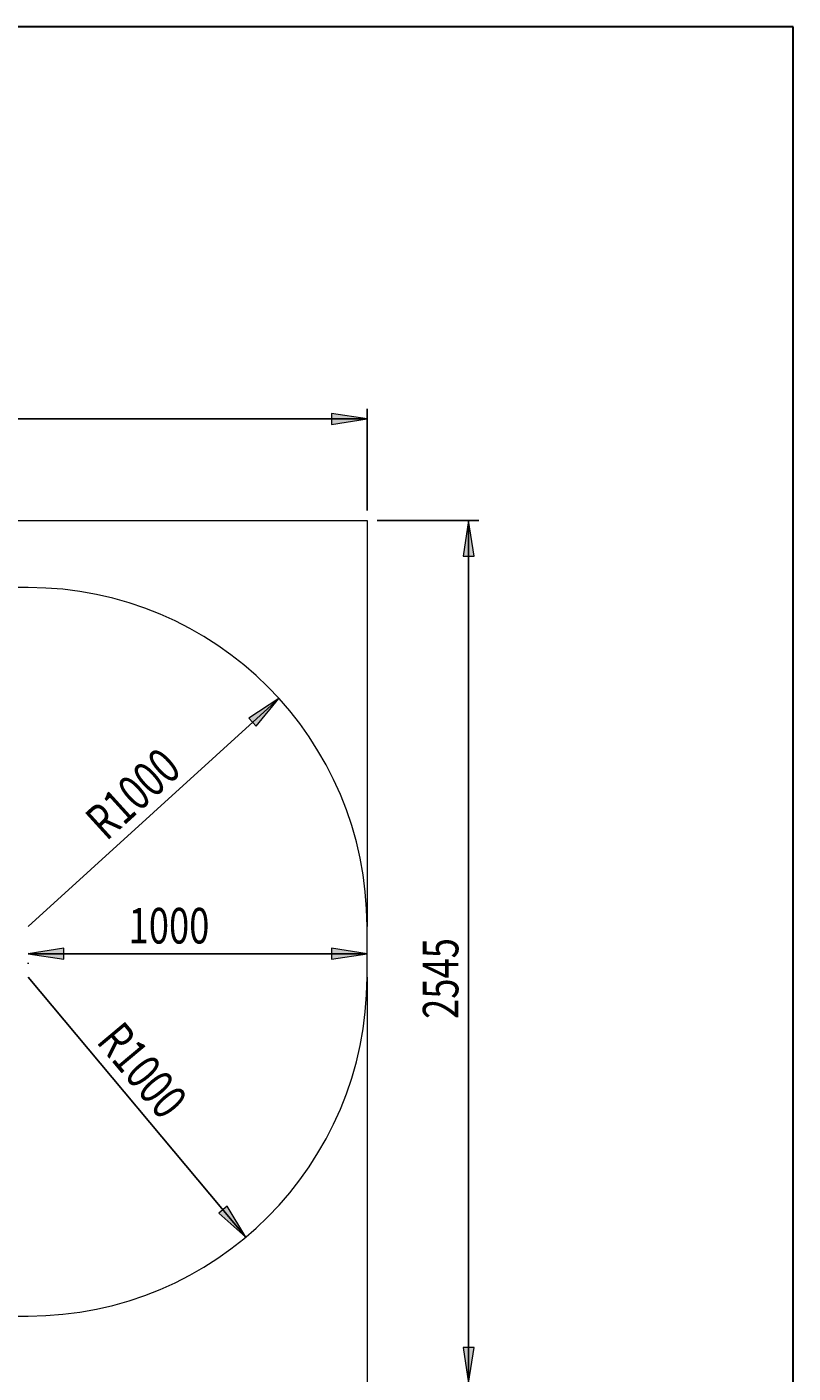
# Model space of a CAD drawing. Units: millimetres. Extents: x 190 to 482, y 86 to 291.
# Drawn here: x 407 to 482, y 158 to 291 of the extents above; entities that cross this region are included whole.
import ezdxf

# ---------------------------------------------------------------- set-up
doc = ezdxf.new("R2010")
doc.units = ezdxf.units.MM
doc.header["$MEASUREMENT"] = 0
doc.layers.get('0').update_dxf_attribs({"lineweight": 0})
doc.layers.add('MATEN', color=7, linetype='Continuous', lineweight=0)

# ---------------------------------------------------------------- blocks, each defined once
blk = doc.blocks.new('Block_1')
at = {"layer": 'MATEN', "true_color": 0x26264c, "transparency": 33554687}
h = blk.add_hatch(color=179, dxfattribs=at)
h.dxf.hatch_style = 2
h.paths.add_polyline_path([(406.91, 199.51), (410.41, 198.97), (410.41, 200.05)])
h = blk.add_hatch(color=179, dxfattribs=at)
h.dxf.hatch_style = 2
h.paths.add_polyline_path([(440.24, 199.51), (436.74, 200.05), (436.74, 198.97)])
at = {"layer": 'MATEN', "color": 179, "lineweight": 25, "true_color": 0x26264c}
for p, q in [((406.91, 199.51), (440.24, 199.51)), ((406.91, 198.63), (406.91, 198.51))]:
    blk.add_line(p, q, dxfattribs=at)
at = {"layer": 'MATEN'}
for points in [[(406.91, 199.51), (410.41, 198.97), (410.41, 200.05), (410.41, 200.05)], [(440.24, 199.51), (436.74, 200.05), (436.74, 198.97), (436.74, 198.97)]]:
    blk.add_lwpolyline(points, close=True, dxfattribs=at)
at = {"layer": 'MATEN', "insert": (416.78, 200.52), "char_height": 0.2, "attachment_point": 7}
blk.add_mtext('\\C179;\\c4990502;\\FMyriad Pro|b0|i0|c1;\\H3.500000;\\W0.750000;1000', dxfattribs=at)
blk = doc.blocks.new('Block_7')
at = {"layer": 'MATEN', "true_color": 0x26264c, "transparency": 33554687}
h = blk.add_hatch(color=179, dxfattribs=at)
h.dxf.hatch_style = 2
h.paths.add_polyline_path([(440.24, 252.12), (436.74, 252.65), (436.74, 251.58)])
at = {"layer": 'MATEN', "color": 179, "lineweight": 25, "true_color": 0x26264c}
for p, q in [((440.24, 243.12), (440.24, 253.12)), ((236.7, 252.12), (440.24, 252.12))]:
    blk.add_line(p, q, dxfattribs=at)
at = {"layer": 'MATEN'}
blk.add_lwpolyline([(440.24, 252.12), (436.74, 252.65), (436.74, 251.58), (436.74, 251.58)], close=True, dxfattribs=at)
blk = doc.blocks.new('Block_8')
at = {"layer": 'MATEN', "true_color": 0x26264c, "transparency": 33554687}
h = blk.add_hatch(color=179, dxfattribs=at)
h.dxf.hatch_style = 2
h.paths.add_polyline_path([(450.24, 242.12), (449.7, 238.62), (450.78, 238.62)])
h = blk.add_hatch(color=179, dxfattribs=at)
h.dxf.hatch_style = 2
h.paths.add_polyline_path([(450.24, 157.28), (450.78, 160.78), (449.7, 160.78)])
at = {"layer": 'MATEN', "color": 179, "lineweight": 25, "true_color": 0x26264c}
for p, q in [((441.24, 242.12), (451.24, 242.12)), ((450.24, 242.12), (450.24, 157.28)), ((441.24, 157.28), (451.24, 157.28))]:
    blk.add_line(p, q, dxfattribs=at)
at = {"layer": 'MATEN'}
for points in [[(450.24, 242.12), (449.7, 238.62), (450.78, 238.62), (450.78, 238.62)], [(450.24, 157.28), (450.78, 160.78), (449.7, 160.78), (449.7, 160.78)]]:
    blk.add_lwpolyline(points, close=True, dxfattribs=at)
at = {"layer": 'MATEN', "insert": (449.23, 193.1), "char_height": 0.2, "attachment_point": 7, "rotation": 90}
blk.add_mtext('\\C179;\\c4990502;\\FMyriad Pro|b0|i0|c1;\\H3.500000;\\W0.750000;2545', dxfattribs=at)
blk = doc.blocks.new('Block_13')
at = {"layer": 'MATEN', "true_color": 0x26264c, "transparency": 33554687}
h = blk.add_hatch(color=179, dxfattribs=at)
h.dxf.hatch_style = 2
h.paths.add_polyline_path([(431.56, 224.63), (428.61, 222.67), (429.34, 221.88)])
at = {"layer": 'MATEN', "color": 179, "lineweight": 25, "true_color": 0x26264c}
blk.add_line((431.56, 224.63), (406.91, 202.2), dxfattribs=at)
at = {"layer": 'MATEN'}
blk.add_lwpolyline([(431.56, 224.63), (428.61, 222.67), (429.34, 221.88), (429.34, 221.88)], close=True, dxfattribs=at)
at = {"layer": 'MATEN', "insert": (414.6, 210.52), "char_height": 0.2, "attachment_point": 7, "rotation": 42.2985}
blk.add_mtext('\\C179;\\c4990502;\\FMyriad Pro|b0|i0|c1;\\H3.500000;\\W0.750000;R1000', dxfattribs=at)
blk = doc.blocks.new('Block_14')
at = {"layer": 'MATEN', "true_color": 0x26264c, "transparency": 33554687}
h = blk.add_hatch(color=179, dxfattribs=at)
h.dxf.hatch_style = 2
h.paths.add_polyline_path([(428.31, 171.64), (426.48, 174.67), (425.65, 173.98)])
at = {"layer": 'MATEN', "color": 179, "lineweight": 25, "true_color": 0x26264c}
blk.add_line((428.31, 171.64), (406.91, 197.2), dxfattribs=at)
at = {"layer": 'MATEN'}
blk.add_lwpolyline([(428.31, 171.64), (426.48, 174.67), (425.65, 173.98), (425.65, 173.98)], close=True, dxfattribs=at)
at = {"layer": 'MATEN', "insert": (413.51, 190.84), "char_height": 0.2, "attachment_point": 7, "rotation": 309.9483}
blk.add_mtext('\\C179;\\c4990502;\\FMyriad Pro|b0|i0|c1;\\H3.500000;\\W0.750000;R1000', dxfattribs=at)

msp = doc.modelspace()

# ---------------------------------------------------------------- linework, layer by layer
at = {"color": 18, "lineweight": 30, "true_color": 0x000000}
for p, q in [((482.17, 290.68), (195.17, 290.68)), ((482.17, 90.68), (482.17, 290.68))]:
    msp.add_line(p, q, dxfattribs=at)
at = {"color": 18, "lineweight": 15, "true_color": 0x000000}
for p, q in [((338.47, 242.12), (440.24, 242.12)), ((440.24, 242.12), (440.24, 202.2)), ((406.91, 235.53), (359.17, 235.53)), ((440.24, 197.2), (440.24, 202.2)), ((440.24, 197.2), (440.24, 157.28)), ((359.17, 163.87), (406.91, 163.87))]:
    msp.add_line(p, q, dxfattribs=at)
for points in [[(440.24, 202.2), (440.24, 220.61), (425.32, 235.53), (406.91, 235.53)], [(406.91, 163.87), (425.32, 163.87), (440.24, 178.79), (440.24, 197.2)]]:
    msp.add_open_spline(points, degree=3, dxfattribs=at)
at = {"layer": 'MATEN', "color": 179, "lineweight": 25, "true_color": 0x26264c}
msp.add_line((406.91, 199.63), (406.91, 199.63), dxfattribs=at)

# ---------------------------------------------------------------- block references
at = {"layer": 'MATEN'}
for name in ['Block_7', 'Block_8', 'Block_13', 'Block_1', 'Block_14']:
    msp.add_blockref(name, (0, 0), dxfattribs=at)

doc.saveas('drawing.dxf')
